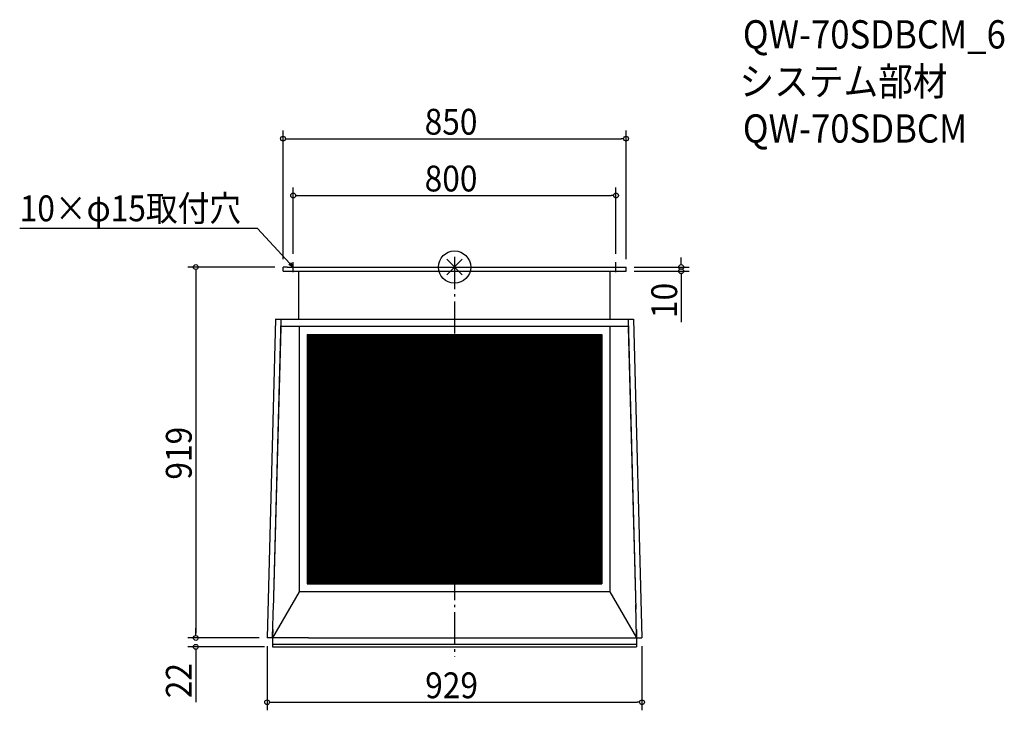
# Model space of a CAD drawing. Extents: x -1078 to 1362, y -1098 to 613.
import ezdxf

# ---------------------------------------------------------------- set-up
doc = ezdxf.new("R2010")
doc.units = 0
doc.header["$LTSCALE"] = 20
doc.header["$MEASUREMENT"] = 0
doc.linetypes.add('DASHDOT', pattern=[5.5, 4, -0.6, 0.3, -0.6])
doc.layers.get('0').update_dxf_attribs({"linetype": 'CONTINUOUS'})
for name, color, linetype in [('ARRANGE', 1, 'CONTINUOUS'), ('BASIS', 6, 'DASHDOT'), ('DETAIL', 5, 'CONTINUOUS'), ('ETC', 61, 'CONTINUOUS'), ('NOTE', 4, 'CONTINUOUS'), ('OUTLINE', 3, 'CONTINUOUS'), ('SIZE', 30, 'CONTINUOUS')]:
    doc.layers.add(name, color=color, linetype=linetype)
doc.styles.get("Standard").update_dxf_attribs({"font": 'SIMPLEX.shx', "width": 0.9, "height": 64, "bigfont": 'BIGFONT.shx'})

# ---------------------------------------------------------------- blocks, each defined once
blk = doc.blocks.new('_OPEN30')
at = {"color": 0, "linetype": 'ByBlock'}
for p, q in [((-1, 0.27), (0, 0)), ((0, 0), (-1, -0.27)), ((0, 0), (-1, 0))]:
    blk.add_line(p, q, dxfattribs=at)
blk = doc.blocks.new('*U74')
at = {"layer": 'NOTE'}
blk.add_lwpolyline([(-408.1, 8.8), (-487.9, 95.5), (-1077.6, 95.5)], dxfattribs=at)
at = {"layer": 'NOTE', "xscale": 12, "yscale": 12, "zscale": 12, "rotation": 312.6090116116892}
blk.add_blockref('_OPEN30', (-400, 0), dxfattribs=at)
blk = doc.blocks.new('*U75')
at = {"layer": 'NOTE', "width": 0.9}
blk.add_text('10×φ15取付穴', height=64, dxfattribs=at).set_placement((-1077.6, 113.5))
blk = doc.blocks.new('*X76')
at = {"color": 0}
for p, q in [((-365, -507.2), (145.3, -167)), ((-365, -504.2), (140.8, -167)), ((-365, -501.2), (136.3, -167)), ((-365, -498.2), (131.8, -167)), ((-365, -495.2), (127.3, -167)), ((-365, -492.2), (122.8, -167)), ((-365, -489.2), (118.3, -167)), ((-365, -486.2), (113.8, -167)), ((-365, -483.2), (109.3, -167)), ((-365, -480.2), (104.8, -167)), ((-365, -477.2), (100.3, -167)), ((-365, -474.2), (95.8, -167)), ((-365, -471.2), (91.3, -167)), ((-365, -468.2), (86.8, -167)), ((-365, -465.2), (82.3, -167)), ((-365, -462.2), (77.8, -167)), ((-365, -459.2), (73.3, -167)), ((-365, -456.2), (68.8, -167)), ((-365, -453.2), (64.3, -167)), ((-365, -450.2), (59.8, -167)), ((-365, -447.2), (55.3, -167)), ((-365, -444.2), (50.8, -167)), ((-365, -441.2), (46.3, -167)), ((-365, -438.2), (41.8, -167)), ((-365, -435.2), (37.3, -167)), ((-365, -432.2), (32.8, -167)), ((-365, -429.2), (28.3, -167)), ((-365, -426.2), (23.8, -167)), ((-365, -423.2), (19.3, -167)), ((-365, -420.2), (14.8, -167)), ((-365, -417.2), (10.3, -167)), ((-365, -414.2), (5.8, -167)), ((-365, -411.2), (1.3, -167)), ((-365, -408.2), (-3.2, -167)), ((-365, -405.2), (-7.7, -167)), ((-365, -402.2), (-12.2, -167)), ((-365, -399.2), (-16.7, -167)), ((-365, -396.2), (-21.2, -167)), ((-365, -393.2), (-25.7, -167)), ((-365, -390.2), (-30.2, -167)), ((-365, -387.2), (-34.7, -167)), ((-365, -384.2), (-39.2, -167)), ((-365, -381.2), (-43.7, -167)), ((-365, -378.2), (-48.2, -167)), ((-365, -375.2), (-52.7, -167)), ((-365, -372.2), (-57.2, -167)), ((-365, -369.2), (-61.7, -167)), ((-365, -366.2), (-66.2, -167)), ((-365, -363.2), (-70.7, -167)), ((-365, -360.2), (-75.2, -167)), ((-365, -357.2), (-79.7, -167)), ((-365, -354.2), (-84.2, -167)), ((-365, -351.2), (-88.7, -167)), ((-365, -348.2), (-93.2, -167)), ((-365, -345.2), (-97.7, -167)), ((-365, -342.2), (-102.2, -167)), ((-365, -339.2), (-106.7, -167)), ((-365, -336.2), (-111.2, -167)), ((-365, -333.2), (-115.7, -167)), ((-365, -330.2), (-120.2, -167)), ((-365, -327.2), (-124.7, -167)), ((-365, -324.2), (-129.2, -167)), ((-365, -321.2), (-133.7, -167)), ((-365, -318.2), (-138.2, -167)), ((-365, -315.2), (-142.7, -167)), ((-365, -312.2), (-147.2, -167)), ((-365, -309.2), (-151.7, -167)), ((-365, -306.2), (-156.2, -167)), ((-365, -303.2), (-160.7, -167)), ((-365, -300.2), (-165.2, -167)), ((-365, -297.2), (-169.7, -167)), ((-365, -294.2), (-174.2, -167)), ((-365, -291.2), (-178.7, -167)), ((-365, -288.2), (-183.2, -167)), ((-365, -285.2), (-187.7, -167)), ((-365, -282.2), (-192.2, -167)), ((-365, -279.2), (-196.7, -167)), ((-365, -276.2), (-201.2, -167)), ((-365, -273.2), (-205.7, -167)), ((-365, -270.2), (-210.2, -167)), ((-365, -267.2), (-214.7, -167)), ((-365, -264.2), (-219.2, -167)), ((-365, -261.2), (-223.7, -167)), ((-365, -258.2), (-228.2, -167)), ((-365, -255.2), (-232.7, -167)), ((-365, -252.2), (-237.2, -167)), ((-365, -249.2), (-241.7, -167)), ((-365, -246.2), (-246.2, -167)), ((-365, -243.2), (-250.7, -167)), ((-365, -240.2), (-255.2, -167)), ((-365, -237.2), (-259.7, -167)), ((-365, -234.2), (-264.2, -167)), ((-365, -231.2), (-268.7, -167)), ((-365, -228.2), (-273.2, -167)), ((-365, -225.2), (-277.7, -167)), ((-365, -222.2), (-282.2, -167)), ((-365, -219.2), (-286.7, -167)), ((-365, -216.2), (-291.2, -167)), ((-365, -213.2), (-295.7, -167)), ((-365, -210.2), (-300.2, -167)), ((-365, -207.2), (-304.7, -167)), ((-365, -204.2), (-309.2, -167)), ((-365, -201.2), (-313.7, -167)), ((-365, -198.2), (-318.2, -167)), ((-365, -195.2), (-322.7, -167)), ((-365, -192.2), (-327.2, -167)), ((-365, -189.2), (-331.7, -167)), ((-365, -186.2), (-336.2, -167)), ((-365, -183.2), (-340.7, -167)), ((-365, -180.2), (-345.2, -167)), ((-365, -177.2), (-349.7, -167)), ((-365, -174.2), (-354.2, -167)), ((-365, -171.2), (-358.7, -167)), ((-365, -168.2), (-363.2, -167)), ((-365, -510.2), (149.2, -167.4)), ((-365, -513.2), (149.2, -170.4)), ((149.2, -308.4), (361.3, -167)), ((149.2, -305.4), (356.8, -167)), ((149.2, -302.4), (352.3, -167)), ((149.2, -299.4), (347.8, -167)), ((149.2, -296.4), (343.3, -167)), ((149.2, -293.4), (338.8, -167)), ((149.2, -290.4), (334.3, -167)), ((149.2, -287.4), (329.8, -167)), ((149.2, -284.4), (325.3, -167)), ((149.2, -281.4), (320.8, -167)), ((149.2, -278.4), (316.3, -167)), ((149.2, -275.4), (311.8, -167)), ((149.2, -272.4), (307.3, -167)), ((149.2, -269.4), (302.8, -167)), ((149.2, -266.4), (298.3, -167)), ((149.2, -263.4), (293.8, -167)), ((149.2, -260.4), (289.3, -167)), ((149.2, -257.4), (284.8, -167)), ((149.2, -254.4), (280.3, -167)), ((149.2, -251.4), (275.8, -167)), ((149.2, -248.4), (271.3, -167)), ((149.2, -245.4), (266.8, -167)), ((149.2, -242.4), (262.3, -167)), ((149.2, -239.4), (257.8, -167)), ((149.2, -236.4), (253.3, -167)), ((149.2, -233.4), (248.8, -167)), ((149.2, -230.4), (244.3, -167)), ((149.2, -227.4), (239.8, -167)), ((149.2, -224.4), (235.3, -167)), ((149.2, -221.4), (230.8, -167)), ((149.2, -218.4), (226.3, -167)), ((149.2, -215.4), (221.8, -167)), ((149.2, -212.4), (217.3, -167)), ((149.2, -209.4), (212.8, -167)), ((149.2, -206.4), (208.3, -167)), ((149.2, -203.4), (203.8, -167)), ((149.2, -200.4), (199.3, -167)), ((149.2, -197.4), (194.8, -167)), ((149.2, -194.4), (190.3, -167)), ((149.2, -191.4), (185.8, -167)), ((149.2, -188.4), (181.3, -167)), ((149.2, -185.4), (176.8, -167)), ((149.2, -182.4), (172.3, -167)), ((149.2, -179.4), (167.8, -167)), ((149.2, -176.4), (163.3, -167)), ((149.2, -173.4), (158.8, -167)), ((149.2, -170.4), (154.3, -167)), ((149.2, -167.4), (149.8, -167)), ((149.2, -311.4), (365, -167.5)), ((149.2, -314.4), (365, -170.5)), ((-365, -516.2), (149.2, -173.4)), ((-365, -519.2), (149.2, -176.4)), ((-365, -522.2), (149.2, -179.4)), ((-365, -525.2), (149.2, -182.4)), ((-365, -528.2), (149.2, -185.4)), ((-365, -531.2), (149.2, -188.4)), ((-365, -534.2), (149.2, -191.4)), ((-365, -537.2), (149.2, -194.4)), ((149.2, -317.4), (365, -173.5)), ((149.2, -320.4), (365, -176.5)), ((149.2, -323.4), (365, -179.5)), ((149.2, -326.4), (365, -182.5)), ((149.2, -329.4), (365, -185.5)), ((149.2, -332.4), (365, -188.5)), ((149.2, -335.4), (365, -191.5)), ((149.2, -338.4), (365, -194.5)), ((-365, -540.2), (149.2, -197.4)), ((-365, -543.2), (149.2, -200.4)), ((-365, -546.2), (149.2, -203.4)), ((-365, -549.2), (149.2, -206.4)), ((-365, -552.2), (149.2, -209.4)), ((-365, -555.2), (149.2, -212.4)), ((-365, -558.2), (149.2, -215.4)), ((-365, -561.2), (149.2, -218.4)), ((149.2, -341.4), (365, -197.5)), ((149.2, -344.4), (365, -200.5)), ((149.2, -347.4), (365, -203.5)), ((149.2, -350.4), (365, -206.5)), ((149.2, -353.4), (365, -209.5)), ((149.2, -356.4), (365, -212.5)), ((149.2, -359.4), (365, -215.5)), ((151.6, -360.8), (365, -218.5)), ((-365, -564.2), (149.2, -221.4)), ((-365, -567.2), (149.2, -224.4)), ((-365, -570.2), (149.2, -227.4)), ((-365, -573.2), (149.2, -230.4)), ((-365, -576.2), (149.2, -233.4)), ((-365, -579.2), (149.2, -236.4)), ((-365, -582.2), (149.2, -239.4)), ((-365, -585.2), (149.2, -242.4)), ((156.1, -360.8), (365, -221.5)), ((160.6, -360.8), (365, -224.5)), ((165.1, -360.8), (365, -227.5)), ((169.6, -360.8), (365, -230.5)), ((174.1, -360.8), (365, -233.5)), ((178.6, -360.8), (365, -236.5)), ((183.1, -360.8), (365, -239.5)), ((187.6, -360.8), (365, -242.5)), ((-365, -588.2), (149.2, -245.4)), ((-365, -591.2), (149.2, -248.4)), ((-365, -594.2), (149.2, -251.4)), ((-365, -597.2), (149.2, -254.4)), ((-365, -600.2), (149.2, -257.4)), ((-365, -603.2), (149.2, -260.4)), ((-365, -606.2), (149.2, -263.4)), ((-365, -609.2), (149.2, -266.4)), ((192.1, -360.8), (365, -245.5)), ((196.6, -360.8), (365, -248.5)), ((201.1, -360.8), (365, -251.5)), ((205.6, -360.8), (365, -254.5)), ((210.1, -360.8), (365, -257.5)), ((214.6, -360.8), (365, -260.5)), ((219.1, -360.8), (365, -263.5)), ((223.6, -360.8), (365, -266.5)), ((-365, -612.2), (149.2, -269.4)), ((-365, -615.2), (149.2, -272.4)), ((-365, -618.2), (149.2, -275.4)), ((-365, -621.2), (149.2, -278.4)), ((-365, -624.2), (149.2, -281.4)), ((-365, -627.2), (149.2, -284.4)), ((-365, -630.2), (149.2, -287.4)), ((-365, -633.2), (149.2, -290.4)), ((228.1, -360.8), (365, -269.5)), ((232.6, -360.8), (365, -272.5)), ((237.1, -360.8), (365, -275.5)), ((241.6, -360.8), (365, -278.5)), ((246.1, -360.8), (365, -281.5)), ((250.6, -360.8), (365, -284.5)), ((255.1, -360.8), (365, -287.5)), ((259.6, -360.8), (365, -290.5)), ((-365, -636.2), (149.2, -293.4)), ((-365, -639.2), (149.2, -296.4)), ((-365, -642.2), (149.2, -299.4)), ((-365, -645.2), (149.2, -302.4)), ((-365, -648.2), (149.2, -305.4)), ((-365, -651.2), (149.2, -308.4)), ((-365, -654.2), (149.2, -311.4)), ((-365, -657.2), (149.2, -314.4)), ((264.1, -360.8), (365, -293.5)), ((268.6, -360.8), (365, -296.5)), ((273.1, -360.8), (365, -299.5)), ((277.6, -360.8), (365, -302.5)), ((282.1, -360.8), (365, -305.5)), ((286.6, -360.8), (365, -308.5)), ((291.1, -360.8), (365, -311.5)), ((295.6, -360.8), (365, -314.5)), ((-365, -660.2), (149.2, -317.4)), ((-365, -663.2), (149.2, -320.4)), ((-365, -666.2), (149.2, -323.4)), ((-365, -669.2), (149.2, -326.4)), ((-365, -672.2), (149.2, -329.4)), ((-365, -675.2), (149.2, -332.4)), ((-365, -678.2), (149.2, -335.4)), ((-365, -681.2), (149.2, -338.4)), ((-365, -684.2), (149.2, -341.4)), ((300.1, -360.8), (365, -317.5)), ((304.6, -360.8), (365, -320.5)), ((309.1, -360.8), (365, -323.5)), ((313.6, -360.8), (365, -326.5)), ((318.1, -360.8), (365, -329.5)), ((322.6, -360.8), (365, -332.5)), ((327.1, -360.8), (365, -335.5)), ((331.6, -360.8), (365, -338.5)), ((336.1, -360.8), (365, -341.5)), ((-365, -687.2), (149.2, -344.4)), ((-365, -690.2), (149.2, -347.4)), ((-365, -693.2), (149.2, -350.4)), ((-365, -696.2), (149.2, -353.4)), ((-365, -699.2), (149.2, -356.4)), ((-365, -702.2), (149.2, -359.4)), ((-365, -783.2), (268.6, -360.8)), ((-365, -780.2), (264.1, -360.8)), ((-365, -777.2), (259.6, -360.8)), ((-365, -774.2), (255.1, -360.8)), ((-365, -771.2), (250.6, -360.8)), ((-365, -768.2), (246.1, -360.8)), ((-365, -765.2), (241.6, -360.8)), ((-365, -762.2), (237.1, -360.8)), ((-365, -759.2), (232.6, -360.8)), ((-365, -756.2), (228.1, -360.8)), ((-365, -753.2), (223.6, -360.8)), ((-365, -750.2), (219.1, -360.8)), ((-365, -747.2), (214.6, -360.8)), ((-365, -744.2), (210.1, -360.8)), ((-365, -741.2), (205.6, -360.8)), ((-365, -738.2), (201.1, -360.8)), ((-365, -735.2), (196.6, -360.8)), ((-365, -732.2), (192.1, -360.8)), ((-365, -729.2), (187.6, -360.8)), ((-365, -726.2), (183.1, -360.8)), ((-365, -723.2), (178.6, -360.8)), ((-365, -720.2), (174.1, -360.8)), ((-365, -717.2), (169.6, -360.8)), ((-365, -714.2), (165.1, -360.8)), ((-365, -711.2), (160.6, -360.8)), ((-365, -708.2), (156.1, -360.8)), ((-365, -705.2), (151.6, -360.8)), ((-363.2, -785), (273.1, -360.8)), ((-358.7, -785), (277.6, -360.8)), ((-354.2, -785), (282.1, -360.8)), ((-349.7, -785), (286.6, -360.8)), ((-345.2, -785), (291.1, -360.8)), ((-340.7, -785), (295.6, -360.8)), ((-336.2, -785), (300.1, -360.8)), ((-331.7, -785), (304.6, -360.8)), ((-327.2, -785), (309.1, -360.8)), ((-322.7, -785), (313.6, -360.8)), ((-318.2, -785), (318.1, -360.8)), ((-313.7, -785), (322.6, -360.8)), ((-309.2, -785), (327.1, -360.8)), ((-304.7, -785), (331.6, -360.8)), ((-300.2, -785), (336.1, -360.8)), ((-295.7, -785), (340.6, -360.8)), ((-291.2, -785), (345.1, -360.8)), ((-286.7, -785), (349.6, -360.8)), ((-282.2, -785), (354.1, -360.8)), ((-277.7, -785), (358.6, -360.8)), ((-273.2, -785), (363.1, -360.8)), ((-268.7, -785), (365, -362.5)), ((-264.2, -785), (365, -365.5)), ((340.6, -360.8), (365, -344.5)), ((345.1, -360.8), (365, -347.5)), ((349.6, -360.8), (365, -350.5)), ((354.1, -360.8), (365, -353.5)), ((358.6, -360.8), (365, -356.5)), ((363.1, -360.8), (365, -359.5)), ((-259.7, -785), (365, -368.5)), ((-255.2, -785), (365, -371.5)), ((-250.7, -785), (365, -374.5)), ((-246.2, -785), (365, -377.5)), ((-241.7, -785), (365, -380.5)), ((-237.2, -785), (365, -383.5)), ((-232.7, -785), (365, -386.5)), ((-228.2, -785), (365, -389.5)), ((-223.7, -785), (365, -392.5)), ((-219.2, -785), (365, -395.5)), ((-214.7, -785), (365, -398.5)), ((-210.2, -785), (365, -401.5)), ((-205.7, -785), (365, -404.5)), ((-201.2, -785), (365, -407.5)), ((-196.7, -785), (365, -410.5)), ((-192.2, -785), (365, -413.5)), ((-187.7, -785), (365, -416.5)), ((-183.2, -785), (365, -419.5)), ((-178.7, -785), (365, -422.5)), ((-174.2, -785), (365, -425.5)), ((-169.7, -785), (365, -428.5)), ((-165.2, -785), (365, -431.5)), ((-160.7, -785), (365, -434.5)), ((-156.2, -785), (365, -437.5)), ((-151.7, -785), (365, -440.5)), ((-147.2, -785), (365, -443.5)), ((-142.7, -785), (365, -446.5)), ((-138.2, -785), (365, -449.5)), ((-133.7, -785), (365, -452.5)), ((-129.2, -785), (365, -455.5)), ((-124.7, -785), (365, -458.5)), ((-120.2, -785), (365, -461.5)), ((-115.7, -785), (365, -464.5)), ((-111.2, -785), (365, -467.5)), ((-106.7, -785), (365, -470.5)), ((-102.2, -785), (365, -473.5)), ((-97.7, -785), (365, -476.5)), ((-93.2, -785), (365, -479.5)), ((-88.7, -785), (365, -482.5)), ((-84.2, -785), (365, -485.5)), ((-79.7, -785), (365, -488.5)), ((-75.2, -785), (365, -491.5)), ((-70.7, -785), (365, -494.5)), ((-66.2, -785), (365, -497.5)), ((-61.7, -785), (365, -500.5)), ((-57.2, -785), (365, -503.5)), ((-52.7, -785), (365, -506.5)), ((-48.2, -785), (365, -509.5)), ((-43.7, -785), (365, -512.5)), ((-39.2, -785), (365, -515.5)), ((-34.7, -785), (365, -518.5)), ((-30.2, -785), (365, -521.5)), ((-25.7, -785), (365, -524.5)), ((-21.2, -785), (365, -527.5)), ((-16.7, -785), (365, -530.5)), ((-12.2, -785), (365, -533.5)), ((-7.7, -785), (365, -536.5)), ((-3.2, -785), (365, -539.5)), ((1.3, -785), (365, -542.5)), ((5.8, -785), (365, -545.5)), ((10.3, -785), (365, -548.5)), ((14.8, -785), (365, -551.5)), ((19.3, -785), (365, -554.5)), ((23.8, -785), (365, -557.5)), ((28.3, -785), (365, -560.5)), ((32.8, -785), (365, -563.5)), ((37.3, -785), (365, -566.5)), ((41.8, -785), (365, -569.5)), ((46.3, -785), (365, -572.5)), ((50.8, -785), (365, -575.5)), ((55.3, -785), (365, -578.5)), ((59.8, -785), (365, -581.5)), ((64.3, -785), (365, -584.5)), ((68.8, -785), (365, -587.5)), ((73.3, -785), (365, -590.5)), ((77.8, -785), (365, -593.5)), ((82.3, -785), (365, -596.5)), ((86.8, -785), (365, -599.5)), ((91.3, -785), (365, -602.5)), ((95.8, -785), (365, -605.5)), ((100.3, -785), (365, -608.5)), ((104.8, -785), (365, -611.5)), ((109.3, -785), (365, -614.5)), ((113.8, -785), (365, -617.5)), ((118.3, -785), (365, -620.5)), ((122.8, -785), (365, -623.5)), ((127.3, -785), (365, -626.5)), ((131.8, -785), (365, -629.5)), ((136.3, -785), (365, -632.5)), ((140.8, -785), (365, -635.5)), ((145.3, -785), (365, -638.5)), ((149.8, -785), (365, -641.5)), ((154.3, -785), (365, -644.5)), ((158.8, -785), (365, -647.5)), ((163.3, -785), (365, -650.5)), ((167.8, -785), (365, -653.5)), ((172.3, -785), (365, -656.5)), ((176.8, -785), (365, -659.5)), ((181.3, -785), (365, -662.5)), ((185.8, -785), (365, -665.5)), ((190.3, -785), (365, -668.5)), ((194.8, -785), (365, -671.5)), ((199.3, -785), (365, -674.5)), ((203.8, -785), (365, -677.5)), ((208.3, -785), (365, -680.5)), ((212.8, -785), (365, -683.5)), ((217.3, -785), (365, -686.5)), ((221.8, -785), (365, -689.5)), ((226.3, -785), (365, -692.5)), ((230.8, -785), (365, -695.5)), ((235.3, -785), (365, -698.5)), ((239.8, -785), (365, -701.5)), ((244.3, -785), (365, -704.5)), ((248.8, -785), (365, -707.5)), ((253.3, -785), (365, -710.5)), ((257.8, -785), (365, -713.5)), ((262.3, -785), (365, -716.5)), ((266.8, -785), (365, -719.5)), ((271.3, -785), (365, -722.5)), ((275.8, -785), (365, -725.5)), ((280.3, -785), (365, -728.5)), ((284.8, -785), (365, -731.5)), ((289.3, -785), (365, -734.5)), ((293.8, -785), (365, -737.5)), ((298.3, -785), (365, -740.5)), ((302.8, -785), (365, -743.5)), ((307.3, -785), (365, -746.5)), ((311.8, -785), (365, -749.5)), ((316.3, -785), (365, -752.5)), ((320.8, -785), (365, -755.5)), ((325.3, -785), (365, -758.5)), ((329.8, -785), (365, -761.5)), ((334.3, -785), (365, -764.5)), ((338.8, -785), (365, -767.5)), ((343.3, -785), (365, -770.5)), ((347.8, -785), (365, -773.5)), ((352.3, -785), (365, -776.5)), ((356.8, -785), (365, -779.5)), ((361.3, -785), (365, -782.5))]:
    blk.add_line(p, q, dxfattribs=at)
blk = doc.blocks.new('*X77')
at = {"color": 0}
for p, q in [((-365, -167), (365, -653.7)), ((-365, -170), (365, -656.7)), ((-360.6, -167), (365, -650.7)), ((-356.1, -167), (365, -647.7)), ((-351.6, -167), (365, -644.7)), ((-347.1, -167), (365, -641.7)), ((-342.6, -167), (365, -638.7)), ((-338.1, -167), (365, -635.7)), ((-333.6, -167), (365, -632.7)), ((-329.1, -167), (365, -629.7)), ((-324.6, -167), (365, -626.7)), ((-320.1, -167), (365, -623.7)), ((-315.6, -167), (365, -620.7)), ((-311.1, -167), (365, -617.7)), ((-306.6, -167), (365, -614.7)), ((-302.1, -167), (365, -611.7)), ((-297.6, -167), (365, -608.7)), ((-293.1, -167), (365, -605.7)), ((-288.6, -167), (365, -602.7)), ((-284.1, -167), (365, -599.7)), ((-279.6, -167), (365, -596.7)), ((-275.1, -167), (365, -593.7)), ((-270.6, -167), (365, -590.7)), ((-266.1, -167), (365, -587.7)), ((-261.6, -167), (365, -584.7)), ((-257.1, -167), (365, -581.7)), ((-252.6, -167), (365, -578.7)), ((-248.1, -167), (365, -575.7)), ((-243.6, -167), (365, -572.7)), ((-239.1, -167), (365, -569.7)), ((-234.6, -167), (365, -566.7)), ((-230.1, -167), (365, -563.7)), ((-225.6, -167), (365, -560.7)), ((-221.1, -167), (365, -557.7)), ((-216.6, -167), (365, -554.7)), ((-212.1, -167), (365, -551.7)), ((-207.6, -167), (365, -548.7)), ((-203.1, -167), (365, -545.7)), ((-198.6, -167), (365, -542.7)), ((-194.1, -167), (365, -539.7)), ((-189.6, -167), (365, -536.7)), ((-185.1, -167), (365, -533.7)), ((-180.6, -167), (365, -530.7)), ((-176.1, -167), (365, -527.7)), ((-171.6, -167), (365, -524.7)), ((-167.1, -167), (365, -521.7)), ((-162.6, -167), (365, -518.7)), ((-158.1, -167), (365, -515.7)), ((-153.6, -167), (365, -512.7)), ((-149.1, -167), (365, -509.7)), ((-144.6, -167), (365, -506.7)), ((-140.1, -167), (149.2, -359.8)), ((-135.6, -167), (149.2, -356.8)), ((-131.1, -167), (149.2, -353.8)), ((-126.6, -167), (149.2, -350.8)), ((-122.1, -167), (149.2, -347.8)), ((-117.6, -167), (149.2, -344.8)), ((-113.1, -167), (149.2, -341.8)), ((-108.6, -167), (149.2, -338.8)), ((-104.1, -167), (149.2, -335.8)), ((-99.6, -167), (149.2, -332.8)), ((-95.1, -167), (149.2, -329.8)), ((-90.6, -167), (149.2, -326.8)), ((-86.1, -167), (149.2, -323.8)), ((-81.6, -167), (149.2, -320.8)), ((-77.1, -167), (149.2, -317.8)), ((-72.6, -167), (149.2, -314.8)), ((-68.1, -167), (149.2, -311.8)), ((-63.6, -167), (149.2, -308.8)), ((-59.1, -167), (149.2, -305.8)), ((-54.6, -167), (149.2, -302.8)), ((-50.1, -167), (149.2, -299.8)), ((-45.6, -167), (149.2, -296.8)), ((-41.1, -167), (149.2, -293.8)), ((-36.6, -167), (149.2, -290.8)), ((-32.1, -167), (149.2, -287.8)), ((-27.6, -167), (149.2, -284.8)), ((-23.1, -167), (149.2, -281.8)), ((-18.6, -167), (149.2, -278.8)), ((-14.1, -167), (149.2, -275.8)), ((-9.6, -167), (149.2, -272.8)), ((-5.1, -167), (149.2, -269.8)), ((-0.6, -167), (149.2, -266.8)), ((3.9, -167), (149.2, -263.8)), ((8.4, -167), (149.2, -260.8)), ((12.9, -167), (149.2, -257.8)), ((17.4, -167), (149.2, -254.8)), ((21.9, -167), (149.2, -251.8)), ((26.4, -167), (149.2, -248.8)), ((30.9, -167), (149.2, -245.8)), ((35.4, -167), (149.2, -242.8)), ((39.9, -167), (149.2, -239.8)), ((44.4, -167), (149.2, -236.8)), ((48.9, -167), (149.2, -233.8)), ((53.4, -167), (149.2, -230.8)), ((57.9, -167), (149.2, -227.8)), ((62.4, -167), (149.2, -224.8)), ((66.9, -167), (149.2, -221.8)), ((71.4, -167), (149.2, -218.8)), ((75.9, -167), (149.2, -215.8)), ((80.4, -167), (149.2, -212.8)), ((84.9, -167), (149.2, -209.8)), ((89.4, -167), (149.2, -206.8)), ((93.9, -167), (149.2, -203.8)), ((98.4, -167), (149.2, -200.8)), ((102.9, -167), (149.2, -197.8)), ((107.4, -167), (149.2, -194.8)), ((111.9, -167), (149.2, -191.8)), ((116.4, -167), (149.2, -188.8)), ((120.9, -167), (149.2, -185.8)), ((125.4, -167), (149.2, -182.8)), ((129.9, -167), (149.2, -179.8)), ((134.4, -167), (149.2, -176.8)), ((138.9, -167), (149.2, -173.8)), ((143.4, -167), (149.2, -170.8)), ((147.9, -167), (149.2, -167.8)), ((149.2, -167.8), (365, -311.7)), ((152.4, -167), (365, -308.7)), ((156.9, -167), (365, -305.7)), ((161.4, -167), (365, -302.7)), ((165.9, -167), (365, -299.7)), ((170.4, -167), (365, -296.7)), ((174.9, -167), (365, -293.7)), ((179.4, -167), (365, -290.7)), ((183.9, -167), (365, -287.7)), ((188.4, -167), (365, -284.7)), ((192.9, -167), (365, -281.7)), ((197.4, -167), (365, -278.7)), ((201.9, -167), (365, -275.7)), ((206.4, -167), (365, -272.7)), ((210.9, -167), (365, -269.7)), ((215.4, -167), (365, -266.7)), ((219.9, -167), (365, -263.7)), ((224.4, -167), (365, -260.7)), ((228.9, -167), (365, -257.7)), ((233.4, -167), (365, -254.7)), ((237.9, -167), (365, -251.7)), ((242.4, -167), (365, -248.7)), ((246.9, -167), (365, -245.7)), ((251.4, -167), (365, -242.7)), ((255.9, -167), (365, -239.7)), ((260.4, -167), (365, -236.7)), ((264.9, -167), (365, -233.7)), ((269.4, -167), (365, -230.7)), ((273.9, -167), (365, -227.7)), ((278.4, -167), (365, -224.7)), ((282.9, -167), (365, -221.7)), ((287.4, -167), (365, -218.7)), ((291.9, -167), (365, -215.7)), ((296.4, -167), (365, -212.7)), ((300.9, -167), (365, -209.7)), ((305.4, -167), (365, -206.7)), ((309.9, -167), (365, -203.7)), ((314.4, -167), (365, -200.7)), ((318.9, -167), (365, -197.7)), ((323.4, -167), (365, -194.7)), ((327.9, -167), (365, -191.7)), ((332.4, -167), (365, -188.7)), ((336.9, -167), (365, -185.7)), ((341.4, -167), (365, -182.7)), ((345.9, -167), (365, -179.7)), ((350.4, -167), (365, -176.7)), ((354.9, -167), (365, -173.7)), ((359.4, -167), (365, -170.7)), ((363.9, -167), (365, -167.7)), ((-365, -173), (365, -659.7)), ((-365, -176), (365, -662.7)), ((-365, -179), (365, -665.7)), ((-365, -182), (365, -668.7)), ((-365, -185), (365, -671.7)), ((-365, -188), (365, -674.7)), ((-365, -191), (365, -677.7)), ((-365, -194), (365, -680.7)), ((149.2, -170.8), (365, -314.7)), ((149.2, -173.8), (365, -317.7)), ((149.2, -176.8), (365, -320.7)), ((149.2, -179.8), (365, -323.7)), ((149.2, -182.8), (365, -326.7)), ((149.2, -185.8), (365, -329.7)), ((149.2, -188.8), (365, -332.7)), ((149.2, -191.8), (365, -335.7)), ((149.2, -194.8), (365, -338.7)), ((-365, -197), (365, -683.7)), ((-365, -200), (365, -686.7)), ((-365, -203), (365, -689.7)), ((-365, -206), (365, -692.7)), ((-365, -209), (365, -695.7)), ((-365, -212), (365, -698.7)), ((-365, -215), (365, -701.7)), ((-365, -218), (365, -704.7)), ((149.2, -197.8), (365, -341.7)), ((149.2, -200.8), (365, -344.7)), ((149.2, -203.8), (365, -347.7)), ((149.2, -206.8), (365, -350.7)), ((149.2, -209.8), (365, -353.7)), ((149.2, -212.8), (365, -356.7)), ((149.2, -215.8), (365, -359.7)), ((149.2, -218.8), (362.1, -360.8)), ((-365, -221), (365, -707.7)), ((-365, -224), (365, -710.7)), ((-365, -227), (365, -713.7)), ((-365, -230), (365, -716.7)), ((-365, -233), (365, -719.7)), ((-365, -236), (365, -722.7)), ((-365, -239), (365, -725.7)), ((-365, -242), (365, -728.7)), ((149.2, -221.8), (357.6, -360.8)), ((149.2, -224.8), (353.1, -360.8)), ((149.2, -227.8), (348.6, -360.8)), ((149.2, -230.8), (344.1, -360.8)), ((149.2, -233.8), (339.6, -360.8)), ((149.2, -236.8), (335.1, -360.8)), ((149.2, -239.8), (330.6, -360.8)), ((149.2, -242.8), (326.1, -360.8)), ((-365, -245), (365, -731.7)), ((-365, -248), (365, -734.7)), ((-365, -251), (365, -737.7)), ((-365, -254), (365, -740.7)), ((-365, -257), (365, -743.7)), ((-365, -260), (365, -746.7)), ((-365, -263), (365, -749.7)), ((-365, -266), (365, -752.7)), ((149.2, -245.8), (321.6, -360.8)), ((149.2, -248.8), (317.1, -360.8)), ((149.2, -251.8), (312.6, -360.8)), ((149.2, -254.8), (308.1, -360.8)), ((149.2, -257.8), (303.6, -360.8)), ((149.2, -260.8), (299.1, -360.8)), ((149.2, -263.8), (294.6, -360.8)), ((149.2, -266.8), (290.1, -360.8)), ((-365, -269), (365, -755.7)), ((-365, -272), (365, -758.7)), ((-365, -275), (365, -761.7)), ((-365, -278), (365, -764.7)), ((-365, -281), (365, -767.7)), ((-365, -284), (365, -770.7)), ((-365, -287), (365, -773.7)), ((-365, -290), (365, -776.7)), ((149.2, -269.8), (285.6, -360.8)), ((149.2, -272.8), (281.1, -360.8)), ((149.2, -275.8), (276.6, -360.8)), ((149.2, -278.8), (272.1, -360.8)), ((149.2, -281.8), (267.6, -360.8)), ((149.2, -284.8), (263.1, -360.8)), ((149.2, -287.8), (258.6, -360.8)), ((149.2, -290.8), (254.1, -360.8)), ((-365, -293), (365, -779.7)), ((-365, -296), (365, -782.7)), ((-365, -299), (363.9, -785)), ((-365, -302), (359.4, -785)), ((-365, -305), (354.9, -785)), ((-365, -308), (350.4, -785)), ((-365, -311), (345.9, -785)), ((-365, -314), (341.4, -785)), ((-365, -317), (336.9, -785)), ((149.2, -293.8), (249.6, -360.8)), ((149.2, -296.8), (245.1, -360.8)), ((149.2, -299.8), (240.6, -360.8)), ((149.2, -302.8), (236.1, -360.8)), ((149.2, -305.8), (231.6, -360.8)), ((149.2, -308.8), (227.1, -360.8)), ((149.2, -311.8), (222.6, -360.8)), ((149.2, -314.8), (218.1, -360.8)), ((-365, -320), (332.4, -785)), ((-365, -323), (327.9, -785)), ((-365, -326), (323.4, -785)), ((-365, -329), (318.9, -785)), ((-365, -332), (314.4, -785)), ((-365, -335), (309.9, -785)), ((-365, -338), (305.4, -785)), ((-365, -341), (300.9, -785)), ((149.2, -317.8), (213.6, -360.8)), ((149.2, -320.8), (209.1, -360.8)), ((149.2, -323.8), (204.6, -360.8)), ((149.2, -326.8), (200.1, -360.8)), ((149.2, -329.8), (195.6, -360.8)), ((149.2, -332.8), (191.1, -360.8)), ((149.2, -335.8), (186.6, -360.8)), ((149.2, -338.8), (182.1, -360.8)), ((-365, -344), (296.4, -785)), ((-365, -347), (291.9, -785)), ((-365, -350), (287.4, -785)), ((-365, -353), (282.9, -785)), ((-365, -356), (278.4, -785)), ((-365, -359), (273.9, -785)), ((-365, -362), (269.4, -785)), ((-365, -365), (264.9, -785)), ((149.2, -341.8), (177.6, -360.8)), ((149.2, -344.8), (173.1, -360.8)), ((149.2, -347.8), (168.6, -360.8)), ((149.2, -350.8), (164.1, -360.8)), ((149.2, -353.8), (159.6, -360.8)), ((149.2, -356.8), (155.1, -360.8)), ((149.2, -359.8), (150.6, -360.8)), ((150.6, -360.8), (365, -503.7)), ((155.1, -360.8), (365, -500.7)), ((159.6, -360.8), (365, -497.7)), ((164.1, -360.8), (365, -494.7)), ((168.6, -360.8), (365, -491.7)), ((173.1, -360.8), (365, -488.7)), ((177.6, -360.8), (365, -485.7)), ((182.1, -360.8), (365, -482.7)), ((186.6, -360.8), (365, -479.7)), ((191.1, -360.8), (365, -476.7)), ((195.6, -360.8), (365, -473.7)), ((200.1, -360.8), (365, -470.7)), ((204.6, -360.8), (365, -467.7)), ((209.1, -360.8), (365, -464.7)), ((213.6, -360.8), (365, -461.7)), ((218.1, -360.8), (365, -458.7)), ((222.6, -360.8), (365, -455.7)), ((227.1, -360.8), (365, -452.7)), ((231.6, -360.8), (365, -449.7)), ((236.1, -360.8), (365, -446.7)), ((240.6, -360.8), (365, -443.7)), ((245.1, -360.8), (365, -440.7)), ((249.6, -360.8), (365, -437.7)), ((254.1, -360.8), (365, -434.7)), ((258.6, -360.8), (365, -431.7)), ((263.1, -360.8), (365, -428.7)), ((267.6, -360.8), (365, -425.7)), ((272.1, -360.8), (365, -422.7)), ((276.6, -360.8), (365, -419.7)), ((281.1, -360.8), (365, -416.7)), ((285.6, -360.8), (365, -413.7)), ((290.1, -360.8), (365, -410.7)), ((294.6, -360.8), (365, -407.7)), ((299.1, -360.8), (365, -404.7)), ((303.6, -360.8), (365, -401.7)), ((308.1, -360.8), (365, -398.7)), ((312.6, -360.8), (365, -395.7)), ((317.1, -360.8), (365, -392.7)), ((321.6, -360.8), (365, -389.7)), ((326.1, -360.8), (365, -386.7)), ((330.6, -360.8), (365, -383.7)), ((335.1, -360.8), (365, -380.7)), ((339.6, -360.8), (365, -377.7)), ((344.1, -360.8), (365, -374.7)), ((348.6, -360.8), (365, -371.7)), ((353.1, -360.8), (365, -368.7)), ((357.6, -360.8), (365, -365.7)), ((362.1, -360.8), (365, -362.7)), ((-365, -368), (260.4, -785)), ((-365, -371), (255.9, -785)), ((-365, -374), (251.4, -785)), ((-365, -377), (246.9, -785)), ((-365, -380), (242.4, -785)), ((-365, -383), (237.9, -785)), ((-365, -386), (233.4, -785)), ((-365, -389), (228.9, -785)), ((-365, -392), (224.4, -785)), ((-365, -395), (219.9, -785)), ((-365, -398), (215.4, -785)), ((-365, -401), (210.9, -785)), ((-365, -404), (206.4, -785)), ((-365, -407), (201.9, -785)), ((-365, -410), (197.4, -785)), ((-365, -413), (192.9, -785)), ((-365, -416), (188.4, -785)), ((-365, -419), (183.9, -785)), ((-365, -422), (179.4, -785)), ((-365, -425), (174.9, -785)), ((-365, -428), (170.4, -785)), ((-365, -431), (165.9, -785)), ((-365, -434), (161.4, -785)), ((-365, -437), (156.9, -785)), ((-365, -440), (152.4, -785)), ((-365, -443), (147.9, -785)), ((-365, -446), (143.4, -785)), ((-365, -449), (138.9, -785)), ((-365, -452), (134.4, -785)), ((-365, -455), (129.9, -785)), ((-365, -458), (125.4, -785)), ((-365, -461), (120.9, -785)), ((-365, -464), (116.4, -785)), ((-365, -467), (111.9, -785)), ((-365, -470), (107.4, -785)), ((-365, -473), (102.9, -785)), ((-365, -476), (98.4, -785)), ((-365, -479), (93.9, -785)), ((-365, -482), (89.4, -785)), ((-365, -485), (84.9, -785)), ((-365, -488), (80.4, -785)), ((-365, -491), (75.9, -785)), ((-365, -494), (71.4, -785)), ((-365, -497), (66.9, -785)), ((-365, -500), (62.4, -785)), ((-365, -503), (57.9, -785)), ((-365, -506), (53.4, -785)), ((-365, -509), (48.9, -785)), ((-365, -512), (44.4, -785)), ((-365, -515), (39.9, -785)), ((-365, -518), (35.4, -785)), ((-365, -521), (30.9, -785)), ((-365, -524), (26.4, -785)), ((-365, -527), (21.9, -785)), ((-365, -530), (17.4, -785)), ((-365, -533), (12.9, -785)), ((-365, -536), (8.4, -785)), ((-365, -539), (3.9, -785)), ((-365, -542), (-0.6, -785)), ((-365, -545), (-5.1, -785)), ((-365, -548), (-9.6, -785)), ((-365, -551), (-14.1, -785)), ((-365, -554), (-18.6, -785)), ((-365, -557), (-23.1, -785)), ((-365, -560), (-27.6, -785)), ((-365, -563), (-32.1, -785)), ((-365, -566), (-36.6, -785)), ((-365, -569), (-41.1, -785)), ((-365, -572), (-45.6, -785)), ((-365, -575), (-50.1, -785)), ((-365, -578), (-54.6, -785)), ((-365, -581), (-59.1, -785)), ((-365, -584), (-63.6, -785)), ((-365, -587), (-68.1, -785)), ((-365, -590), (-72.6, -785)), ((-365, -593), (-77.1, -785)), ((-365, -596), (-81.6, -785)), ((-365, -599), (-86.1, -785)), ((-365, -602), (-90.6, -785)), ((-365, -605), (-95.1, -785)), ((-365, -608), (-99.6, -785)), ((-365, -611), (-104.1, -785)), ((-365, -614), (-108.6, -785)), ((-365, -617), (-113.1, -785)), ((-365, -620), (-117.6, -785)), ((-365, -623), (-122.1, -785)), ((-365, -626), (-126.6, -785)), ((-365, -629), (-131.1, -785)), ((-365, -632), (-135.6, -785)), ((-365, -635), (-140.1, -785)), ((-365, -638), (-144.6, -785)), ((-365, -641), (-149.1, -785)), ((-365, -644), (-153.6, -785)), ((-365, -647), (-158.1, -785)), ((-365, -650), (-162.6, -785)), ((-365, -653), (-167.1, -785)), ((-365, -656), (-171.6, -785)), ((-365, -659), (-176.1, -785)), ((-365, -662), (-180.6, -785)), ((-365, -665), (-185.1, -785)), ((-365, -668), (-189.6, -785)), ((-365, -671), (-194.1, -785)), ((-365, -674), (-198.6, -785)), ((-365, -677), (-203.1, -785)), ((-365, -680), (-207.6, -785)), ((-365, -683), (-212.1, -785)), ((-365, -686), (-216.6, -785)), ((-365, -689), (-221.1, -785)), ((-365, -692), (-225.6, -785)), ((-365, -695), (-230.1, -785)), ((-365, -698), (-234.6, -785)), ((-365, -701), (-239.1, -785)), ((-365, -704), (-243.6, -785)), ((-365, -707), (-248.1, -785)), ((-365, -710), (-252.6, -785)), ((-365, -713), (-257.1, -785)), ((-365, -716), (-261.6, -785)), ((-365, -719), (-266.1, -785)), ((-365, -722), (-270.6, -785)), ((-365, -725), (-275.1, -785)), ((-365, -728), (-279.6, -785)), ((-365, -731), (-284.1, -785)), ((-365, -734), (-288.6, -785)), ((-365, -737), (-293.1, -785)), ((-365, -740), (-297.6, -785)), ((-365, -743), (-302.1, -785)), ((-365, -746), (-306.6, -785)), ((-365, -749), (-311.1, -785)), ((-365, -752), (-315.6, -785)), ((-365, -755), (-320.1, -785)), ((-365, -758), (-324.6, -785)), ((-365, -761), (-329.1, -785)), ((-365, -764), (-333.6, -785)), ((-365, -767), (-338.1, -785)), ((-365, -770), (-342.6, -785)), ((-365, -773), (-347.1, -785)), ((-365, -776), (-351.6, -785)), ((-365, -779), (-356.1, -785)), ((-365, -782), (-360.6, -785))]:
    blk.add_line(p, q, dxfattribs=at)
blk = doc.blocks.new('_DOTBLANK')
at = {"color": 0, "linetype": 'ByBlock'}
blk.add_line((-0.5, 0), (-1, 0), dxfattribs=at)
blk.add_circle((0, 0), 0.5, dxfattribs=at)

msp = doc.modelspace()

# ---------------------------------------------------------------- linework, layer by layer
at = {"layer": 'ARRANGE'}
for p, q in [((-19.2, 19.2), (19.2, -19.2)), ((19.2, 19.2), (-19.2, -19.2))]:
    msp.add_line(p, q, dxfattribs=at)
msp.add_circle((0, 0), 40, dxfattribs=at)
at = {"layer": 'BASIS'}
msp.add_line((0, 25), (0, -966), dxfattribs=at)
at = {"layer": 'DETAIL'}
for p, q in [((-415, 0), (-425, 0)), ((-425, -10), (-425, 0)), ((-415, 0), (415, 0)), ((415, 0), (425, 0)), ((425, -10), (425, 0)), ((-425, -10), (425, -10)), ((-386, -129), (-386, -10)), ((386, -129), (386, -10)), ((-443.5, -129), (-464.5, -919)), ((-430.1, -129.5), (-449.4, -847.8)), ((-430.1, -129.5), (-443.5, -129)), ((-443.5, -129), (443.5, -129)), ((430.1, -129.5), (443.5, -129)), ((430.1, -129.5), (449.4, -847.8)), ((443.5, -129), (464.5, -919)), ((-430.6, -150), (-449.4, -847.8)), ((430.5, -147), (-430.6, -147)), ((-385, -147), (-385, -805)), ((-365, -167), (365, -167)), ((-365, -167), (-365, -785)), ((-365, -167), (365, -167)), ((-365, -167), (-365, -785)), ((-365, -167), (365, -167)), ((-365, -167), (-365, -785)), ((365, -167), (365, -785)), ((365, -167), (365, -785)), ((365, -167), (365, -785)), ((385, -147), (385, -805)), ((430.6, -150), (449.4, -847.8)), ((-385, -805), (-451.2, -919)), ((383.1, -805), (-385, -805)), ((-365, -785), (365, -785)), ((-365, -785), (365, -785)), ((-365, -785), (365, -785)), ((385, -805), (451.2, -919)), ((-451.1, -917), (-449, -835.7)), ((451.1, -917), (449, -835.7)), ((-451.2, -919), (-464.5, -919)), ((-362.2, -919), (-451.2, -919)), ((-451.2, -919), (-451.2, -941)), ((-362.2, -919.1), (362.2, -919.1)), ((362.2, -919), (451.2, -919)), ((451.2, -919), (451.2, -941)), ((451.2, -919), (464.5, -919)), ((-451.2, -934), (451.2, -934)), ((-451.2, -941), (451.2, -941))]:
    msp.add_line(p, q, dxfattribs=at)
at = {"layer": 'NOTE'}
for p, q in [((-412.5, 0), (-387.5, 0)), ((-400, -12.5), (-400, 12.5)), ((387.5, 0), (412.5, 0)), ((400, -12.5), (400, 12.5))]:
    msp.add_line(p, q, dxfattribs=at)
at = {"layer": 'OUTLINE'}
for p, q in [((-415, 0), (-425, 0)), ((-425, -10), (-425, 0)), ((-415, 0), (415, 0)), ((415, 0), (425, 0)), ((425, -10), (425, 0)), ((-425, -10), (425, -10)), ((-386, -129), (-386, -10)), ((386, -129), (386, -10)), ((-443.5, -129), (-464.5, -919)), ((-430.1, -129.5), (-449.4, -847.8)), ((-430.1, -129.5), (-443.5, -129)), ((-443.5, -129), (443.5, -129)), ((430.1, -129.5), (443.5, -129)), ((430.1, -129.5), (449.4, -847.8)), ((443.5, -129), (464.5, -919)), ((-430.6, -150), (-449.4, -847.8)), ((430.5, -147), (-430.6, -147)), ((-385, -147), (-385, -805)), ((385, -147), (385, -805)), ((430.6, -150), (449.4, -847.8)), ((-385, -805), (-451.2, -919)), ((383.1, -805), (-385, -805)), ((385, -805), (451.2, -919)), ((-451.1, -917), (-449, -835.7)), ((451.1, -917), (449, -835.7)), ((-450.6, -898), (-451.1, -917.1)), ((450.6, -898), (451.1, -917.1)), ((-451.2, -919), (-464.5, -919)), ((-362.2, -919), (-451.2, -919)), ((-451.2, -919), (-451.2, -941)), ((-362.2, -919.1), (362.2, -919.1)), ((362.2, -919), (451.2, -919)), ((451.2, -919), (451.2, -941)), ((451.2, -919), (464.5, -919)), ((-451.2, -934), (451.2, -934)), ((-451.2, -941), (451.2, -941))]:
    msp.add_line(p, q, dxfattribs=at)
at = {"layer": 'SIZE'}
for p, q in [((-425, 20), (-425, 338.1)), ((-413, 318.1), (413, 318.1)), ((425, 20), (425, 338.1)), ((-400, 32.5), (-400, 197.4)), ((400, 32.5), (400, 197.4)), ((-388, 177.4), (388, 177.4)), ((-445, 0), (-661.3, 0)), ((445, 0), (581.6, 0)), ((561.6, 12), (561.6, 24)), ((-641.3, -12), (-641.3, -907)), ((445, -10), (581.6, -10)), ((561.6, -22), (561.6, -136.3)), ((-641.3, -907), (-641.3, -895)), ((-484.5, -919), (-661.3, -919)), ((-484.5, -919), (-661.3, -919)), ((-471.2, -941), (-661.3, -941)), ((-464.5, -939), (-464.5, -1098.3)), ((464.5, -939), (464.5, -1098.3)), ((-641.3, -953), (-641.3, -1078.3)), ((-452.5, -1078.3), (452.5, -1078.3))]:
    msp.add_line(p, q, dxfattribs=at)

# ---------------------------------------------------------------- block references
for name in ['*U75', '*U74']:
    msp.add_blockref(name, (0, 0))
at = {"layer": 'DETAIL', "linetype": 'Continuous'}
for name in ['*X76', '*X77']:
    msp.add_blockref(name, (0, 0), dxfattribs=at)
at = {"layer": 'SIZE', "xscale": 12, "yscale": 12, "zscale": 12}
for p, rotation in [((-425, 318.1), 180), ((-400, 177.4), 180), ((-641.3, 0), 90), ((561.6, 0), 270), ((561.6, -10), 90), ((-641.3, -919), 270), ((-641.3, -919), 270), ((-641.3, -941), 90), ((-464.5, -1078.3), 180)]:
    msp.add_blockref('_DOTBLANK', p, dxfattribs=dict(at, rotation=rotation))
for p in [(425, 318.1), (400, 177.4), (464.5, -1078.3)]:
    msp.add_blockref('_DOTBLANK', p, dxfattribs=at)

# ---------------------------------------------------------------- texts
at = {"layer": 'ETC', "width": 0.9}
for s, p in [('QW-70SDBCM_6', (714.4, 541.7)), ('システム部材', (706, 425.1)), ('QW-70SDBCM', (714.4, 308.4))]:
    msp.add_text(s, height=70, dxfattribs=at).set_placement(p)
at = {"layer": 'SIZE', "width": 0.9}
for s, p in [('850', (-74.1, 328.1)), ('800', (-74.1, 187.4)), ('929', (-72.7, -1068.3))]:
    msp.add_text(s, height=64, dxfattribs=at).set_placement(p)
for s, p in [('10', (551.6, -126.3)), ('919', (-651.3, -526.7)), ('22', (-651.3, -1068.3))]:
    msp.add_text(s, height=64, rotation=90, dxfattribs=at).set_placement(p)

doc.saveas('drawing.dxf')
